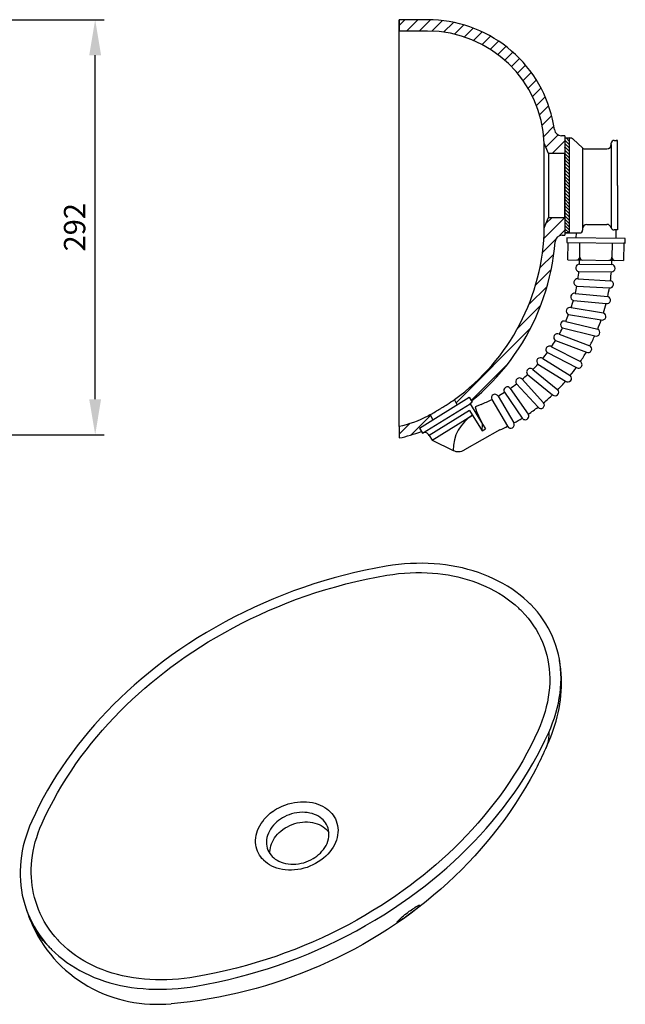
# Model space of a CAD drawing. Units: millimetres. Extents: x 8514 to 9495, y 444 to 1415.
# Drawn here: x 9069 to 9495, y 524 to 1217 of the extents above; entities that cross this region are included whole.
import ezdxf

# ---------------------------------------------------------------- set-up
doc = ezdxf.new("R2010")
doc.units = ezdxf.units.MM
doc.layers.add('zelena', color=84, linetype='Continuous')
doc.dimstyles.new('ISO-25', dxfattribs={"dimscale": 5, "dimtxt": 3, "dimasz": 5, "dimexe": 1.25, "dimexo": 0.625, "dimgap": 1, "dimtad": 1, "dimtxsty": 'Standard', "dimcen": 2.5, "dimadec": 0, "dimazin": 0, "dimtfac": 1, "dimtmove": 0, "dimatfit": 3, "dimfxl": 1, "dimarcsym": 0})
pattern_1 = [(45, (-2914.291, -1563.42), (-4.490128, 4.490128), [])]

# ---------------------------------------------------------------- blocks, each defined once
blk = doc.blocks.new('*D33')
at = {"color": 0, "lineweight": -2, "transparency": 16777216}
for p, q in [((8730.19, 1216.58), (9128.39, 1216.58)), ((9122.14, 949.58), (9122.14, 1191.58)), ((8730.19, 924.58), (9128.39, 924.58))]:
    blk.add_line(p, q, dxfattribs=at)
at = {"color": 0, "transparency": 16777216}
for points in [[(9117.97, 1191.58), (9126.3, 1191.58), (9122.14, 1216.58)], [(9117.97, 949.58), (9126.3, 949.58), (9122.14, 924.58)]]:
    blk.add_solid(points, dxfattribs=at)
at = {"layer": 'Defpoints', "color": 0, "transparency": 16777216}
for p in [(8727.06, 1216.58), (9122.14, 1216.58), (8727.06, 924.58)]:
    blk.add_point(p, dxfattribs=at)
at = {"color": 0, "lineweight": 0, "transparency": 16777216, "insert": (9109.64, 1070.58), "char_height": 15, "attachment_point": 5, "rotation": 90}
blk.add_mtext('292', dxfattribs=at)

msp = doc.modelspace()

# ---------------------------------------------------------------- hatches: boundary and pattern name
h = msp.add_hatch()
h.set_pattern_fill('ANSI31', color=256, scale=2)
h.set_pattern_definition(pattern_1)
h.paths.add_polyline_path([(9378.235, 1213.727), (9374.552, 1214.594), (9370.836, 1215.306), (9367.094, 1215.86), (9363.331, 1216.257), (9359.554, 1216.496), (9355.772, 1216.575), (9335.772, 1216.575), (9335.772, 1208.575), (9355.772, 1208.575, -0.4029716), (9437.711, 1129.734), (9440.623, 1122.454), (9452.274, 1122.454), (9452.274, 1126.807), (9452.274, 1126.807), (9452.274, 1127.187), (9452.274, 1133.369), (9452.274, 1134.954), (9449.831, 1134.953, -0.3615557), (9444.91, 1139.042), (9444.263, 1142.983), (9443.495, 1146.688), (9442.573, 1150.358), (9441.496, 1153.985), (9440.268, 1157.564), (9438.891, 1161.088), (9437.367, 1164.551), (9435.699, 1167.947), (9433.889, 1171.27), (9431.942, 1174.514), (9429.859, 1177.673), (9427.646, 1180.742), (9425.306, 1183.715), (9422.843, 1186.588), (9420.261, 1189.354), (9417.565, 1192.009), (9414.76, 1194.548), (9411.851, 1196.968), (9408.843, 1199.263), (9405.741, 1201.429), (9402.55, 1203.463), (9399.277, 1205.362), (9395.927, 1207.12), (9392.506, 1208.737), (9389.021, 1210.209), (9385.476, 1211.532), (9381.879, 1212.706)])
h = msp.add_hatch()
h.set_pattern_fill('ANSI31', color=256, scale=2)
h.set_pattern_definition(pattern_1)
h.paths.add_polyline_path([(9441.409, 1035.587), (9442.496, 1040.484), (9443.429, 1045.413), (9444.206, 1050.368), (9444.828, 1055.346), (9445.294, 1060.341, -0.3914922), (9450.28, 1064.954), (9452.274, 1064.954), (9452.274, 1066.538), (9452.274, 1066.538), (9452.274, 1077.454), (9440.623, 1077.454), (9437.752, 1070.278, -0.2367056), (9374.729, 949.445), (9376.477, 945.695), (9384.979, 950.958), (9386.545, 948.427), (9390.027, 951.325), (9393.781, 954.652), (9397.428, 958.096), (9400.966, 961.653), (9404.39, 965.318), (9407.697, 969.089), (9410.885, 972.962), (9413.95, 976.933), (9416.889, 980.999), (9419.699, 985.154), (9422.377, 989.395), (9424.922, 993.718), (9427.329, 998.119), (9429.597, 1002.593), (9431.724, 1007.136), (9433.707, 1011.744), (9435.545, 1016.411), (9437.236, 1021.134), (9438.778, 1025.907), (9440.169, 1030.726)])
h.paths.add_polyline_path([(9359.353, 935.094), (9357.643, 938.76, -0.002117), (9356.458, 938.131), (9356.446, 938.125), (9356.435, 938.119, -0.0006298), (9356.081, 937.934, -0.0661782), (9335.772, 930.544), (9335.772, 924.575), (9344.506, 924.575, 0.020301), (9351.398, 926.998), (9349.979, 929.291)])

# ---------------------------------------------------------------- linework, layer by layer
at = {"color": 0, "linetype": 'Continuous'}
for p, q in [((9335.772, 1163.409), (9335.772, 1216.575)), ((9335.772, 1216.575), (9335.772, 1208.575)), ((9355.772, 1216.575), (9335.772, 1216.575)), ((9355.772, 1208.575), (9335.772, 1208.575)), ((9335.772, 1072.284), (9335.772, 1163.409)), ((9440.623, 1122.454), (9437.711, 1129.734)), ((9452.274, 1134.954), (9449.826, 1134.953)), ((9452.274, 1134.954), (9452.274, 1122.454)), ((9437.772, 1099.954), (9437.772, 1126.084)), ((9440.623, 1122.454), (9440.623, 1099.954)), ((9452.274, 1122.454), (9440.623, 1122.454)), ((9452.274, 1099.954), (9452.274, 1122.454)), ((9452.274, 1099.954), (9452.274, 1122.454)), ((9437.772, 1099.39), (9437.772, 1099.954)), ((9437.772, 1073.312), (9437.772, 1099.39)), ((9440.623, 1099.954), (9440.623, 1077.454)), ((9437.752, 1070.278), (9440.623, 1077.454)), ((9440.623, 1077.454), (9452.274, 1077.454)), ((9452.274, 1077.454), (9452.274, 1064.954)), ((9335.772, 1068.782), (9335.772, 1072.284)), ((9335.772, 975.402), (9335.772, 1068.782)), ((9437.752, 1070.278), (9437.845, 1070.508)), ((9450.28, 1064.954), (9452.274, 1064.954)), ((9376.477, 945.695), (9374.729, 949.445)), ((9357.643, 938.76), (9357.813, 938.859)), ((9359.353, 935.094), (9357.643, 938.76)), ((9357.643, 938.76), (9359.353, 935.094)), ((9335.772, 930.544), (9335.772, 922.37)), ((9246.876, 659.693), (9246.88, 659.697)), ((9280.764, 625.316), (9280.763, 625.315)), ((9280.765, 625.317), (9280.764, 625.316)), ((9073.984, 590.107), (9075.453, 586.091)), ((9343.469, 589.836), (9343.482, 589.845)), ((9350.332, 593.494), (9350.308, 593.456)), ((9334.385, 581.789), (9334.386, 581.788))]:
    msp.add_line(p, q, dxfattribs=at)
at = {"color": 1}
for p, q in [((9452.274, 1122.308), (9452.257, 1122.326)), ((9452.292, 1126.789), (9452.274, 1126.807)), ((9452.292, 1122.308), (9452.274, 1122.326)), ((9452.292, 1122.299), (9452.274, 1122.317)), ((9452.274, 1117.818), (9452.257, 1117.836)), ((9452.292, 1117.818), (9452.274, 1117.836)), ((9452.292, 1117.809), (9452.274, 1117.827)), ((9452.274, 1113.328), (9452.257, 1113.346)), ((9452.274, 1108.838), (9452.257, 1108.855)), ((9452.233, 1095.562), (9452.216, 1095.544))]:
    msp.add_line(p, q, dxfattribs=at)
at = {"color": 0, "linetype": 'Continuous'}
for points in [[(9444.876, 1139.249), (9444.263, 1142.983), (9443.495, 1146.688), (9442.573, 1150.358), (9441.496, 1153.985), (9440.268, 1157.564), (9438.891, 1161.088), (9437.367, 1164.551), (9435.699, 1167.947), (9433.889, 1171.27), (9431.942, 1174.514), (9429.859, 1177.673), (9427.646, 1180.742), (9425.306, 1183.715), (9422.843, 1186.588), (9420.261, 1189.354), (9417.565, 1192.009), (9414.76, 1194.548), (9411.851, 1196.968), (9408.843, 1199.263), (9405.741, 1201.429), (9402.55, 1203.463), (9399.277, 1205.362), (9395.927, 1207.12), (9392.506, 1208.737), (9389.021, 1210.209), (9385.476, 1211.532), (9381.879, 1212.706), (9378.235, 1213.727), (9374.552, 1214.594), (9370.836, 1215.306), (9367.094, 1215.86), (9363.331, 1216.257), (9359.554, 1216.496), (9355.772, 1216.575)], [(9452.274, 1077.454), (9452.274, 1077.531), (9452.274, 1077.761), (9452.274, 1078.142), (9452.274, 1078.673), (9452.274, 1079.349), (9452.274, 1080.166), (9452.274, 1081.118), (9452.274, 1082.198), (9452.274, 1083.4), (9452.274, 1084.715), (9452.274, 1086.134), (9452.274, 1087.648), (9452.274, 1089.245), (9452.274, 1090.916), (9452.274, 1092.648), (9452.274, 1094.43), (9452.274, 1096.25), (9452.274, 1098.096), (9452.274, 1099.954)], [(9452.274, 1077.454), (9452.274, 1077.531), (9452.274, 1077.761), (9452.274, 1078.142), (9452.274, 1078.673), (9452.274, 1079.349), (9452.274, 1080.166), (9452.274, 1081.118), (9452.274, 1082.198), (9452.274, 1083.4), (9452.274, 1084.715), (9452.274, 1086.134), (9452.274, 1087.648), (9452.274, 1089.245), (9452.274, 1090.916), (9452.274, 1092.648), (9452.274, 1094.431), (9452.274, 1096.25), (9452.274, 1098.096), (9452.274, 1099.954)], [(9386.545, 948.427), (9390.027, 951.325), (9393.781, 954.652), (9397.428, 958.096), (9400.966, 961.653), (9404.39, 965.318), (9407.697, 969.089), (9410.885, 972.962), (9413.95, 976.933), (9416.889, 980.999), (9419.699, 985.154), (9422.377, 989.395), (9424.922, 993.718), (9427.329, 998.119), (9429.597, 1002.593), (9431.724, 1007.136), (9433.707, 1011.744), (9435.545, 1016.411), (9437.236, 1021.134), (9438.778, 1025.907), (9440.169, 1030.726), (9441.409, 1035.587), (9442.496, 1040.484), (9443.429, 1045.413), (9444.206, 1050.368), (9444.828, 1055.346), (9445.294, 1060.34)], [(9335.772, 930.544), (9335.772, 930.607), (9335.772, 930.796), (9335.772, 931.116), (9335.772, 931.569), (9335.772, 932.158), (9335.772, 932.886), (9335.772, 933.755), (9335.772, 934.768), (9335.772, 935.928), (9335.772, 937.236), (9335.772, 938.694), (9335.772, 940.304), (9335.772, 942.067), (9335.772, 943.985), (9335.772, 946.059), (9335.772, 948.29), (9335.772, 950.677), (9335.772, 953.222), (9335.772, 955.924), (9335.772, 958.783), (9335.772, 961.798), (9335.772, 964.969), (9335.772, 968.294), (9335.772, 971.773), (9335.772, 975.402)], [(9357.643, 938.76), (9357.248, 938.549), (9356.848, 938.336), (9356.446, 938.125), (9356.044, 937.914)], [(9326.734, 832.156), (9319.376, 830.832), (9312.031, 829.352), (9304.706, 827.717), (9297.405, 825.928), (9290.133, 823.986), (9282.895, 821.893), (9275.696, 819.65), (9268.542, 817.259), (9261.436, 814.72), (9254.384, 812.037), (9247.391, 809.21), (9240.461, 806.242), (9233.599, 803.135), (9226.81, 799.891), (9220.098, 796.511), (9213.469, 792.999), (9206.926, 789.357), (9200.474, 785.587), (9194.117, 781.692), (9187.861, 777.675), (9181.708, 773.537), (9175.656, 769.278)], [(9426.063, 807.262), (9423.438, 809.624), (9420.698, 811.893), (9417.846, 814.066), (9414.886, 816.139), (9411.82, 818.111), (9408.654, 819.978), (9405.391, 821.738), (9402.036, 823.39), (9398.592, 824.931), (9395.064, 826.359), (9391.457, 827.672), (9387.774, 828.868), (9384.022, 829.947), (9380.203, 830.907), (9376.325, 831.746), (9372.39, 832.463), (9368.404, 833.058), (9364.373, 833.53), (9360.301, 833.877), (9356.194, 834.101), (9352.056, 834.2), (9347.893, 834.174), (9343.711, 834.024), (9339.514, 833.749), (9335.308, 833.35), (9331.098, 832.827), (9326.734, 832.156)], [(9180.215, 764.655), (9185.381, 768.302), (9190.678, 771.893), (9196.106, 775.424), (9201.661, 778.891), (9207.342, 782.287), (9213.148, 785.608), (9219.074, 788.848), (9225.119, 792.004), (9231.279, 795.068), (9237.551, 798.037), (9243.93, 800.906), (9250.412, 803.668), (9256.993, 806.32), (9263.668, 808.857), (9270.431, 811.274), (9277.278, 813.565), (9284.201, 815.728), (9291.196, 817.758), (9298.256, 819.65), (9305.374, 821.401), (9312.543, 823.008), (9319.757, 824.466), (9327.104, 825.79)], [(9327.104, 825.79), (9331.255, 826.428), (9335.38, 826.935), (9339.471, 827.312), (9343.52, 827.562), (9347.52, 827.687), (9351.464, 827.691), (9355.344, 827.576), (9359.156, 827.347), (9362.893, 827.007), (9366.55, 826.561), (9370.124, 826.013), (9373.609, 825.369), (9377.004, 824.632), (9380.32, 823.804), (9383.621, 822.869), (9386.905, 821.822), (9390.167, 820.661), (9393.399, 819.385), (9396.592, 817.992), (9399.74, 816.48), (9402.833, 814.85), (9405.865, 813.101), (9408.826, 811.233), (9411.708, 809.247), (9414.504, 807.145), (9417.205, 804.929), (9419.865, 802.542)], [(9440.842, 715.145), (9442.302, 718.553), (9443.636, 721.981), (9444.842, 725.426), (9445.916, 728.884), (9446.856, 732.353), (9447.66, 735.827), (9448.323, 739.304), (9448.844, 742.779), (9449.221, 746.248), (9449.451, 749.707), (9449.533, 753.151), (9449.465, 756.575), (9449.247, 759.976), (9448.878, 763.349), (9448.358, 766.688), (9447.687, 769.99), (9446.865, 773.25), (9445.893, 776.464), (9444.773, 779.626), (9443.505, 782.733), (9442.09, 785.78), (9440.532, 788.764), (9438.831, 791.679), (9436.99, 794.522), (9435.011, 797.29), (9432.898, 799.978), (9430.653, 802.582), (9428.263, 805.115)], [(9421.907, 800.551), (9424.201, 798.114), (9426.367, 795.589), (9428.4, 792.978), (9430.296, 790.287), (9432.053, 787.521), (9433.667, 784.683), (9435.137, 781.778), (9436.461, 778.809), (9437.636, 775.782), (9438.661, 772.7), (9439.536, 769.568), (9440.259, 766.392), (9440.829, 763.176), (9441.246, 759.924), (9441.511, 756.642), (9441.624, 753.335), (9441.587, 750.007), (9441.399, 746.663), (9441.065, 743.307), (9440.585, 739.946), (9439.962, 736.582), (9439.199, 733.22), (9438.3, 729.863), (9437.268, 726.516), (9436.106, 723.182), (9434.817, 719.865), (9433.404, 716.566)], [(9175.656, 769.278), (9170.219, 765.281), (9164.88, 761.192), (9159.641, 757.011), (9154.506, 752.742), (9149.477, 748.387), (9144.557, 743.948), (9139.75, 739.428), (9135.057, 734.829), (9130.482, 730.155), (9126.027, 725.407), (9121.695, 720.589), (9117.488, 715.703), (9113.409, 710.753), (9109.459, 705.74), (9105.643, 700.668), (9101.96, 695.54), (9098.414, 690.359), (9095.007, 685.127), (9091.74, 679.848), (9088.616, 674.524), (9085.635, 669.159), (9082.801, 663.756), (9080.115, 658.318), (9077.519, 652.719)], [(9084.798, 651.328), (9087.306, 656.74), (9089.957, 662.105), (9092.746, 667.418), (9095.67, 672.674), (9098.725, 677.871), (9101.906, 683.003), (9105.21, 688.067), (9108.631, 693.061), (9112.165, 697.979), (9115.807, 702.82), (9119.553, 707.579), (9123.397, 712.255), (9127.335, 716.845), (9131.362, 721.347), (9135.472, 725.758), (9139.661, 730.076), (9143.923, 734.299), (9148.253, 738.427), (9152.647, 742.458), (9157.099, 746.39), (9161.605, 750.223), (9166.16, 753.956), (9170.758, 757.589), (9175.396, 761.12), (9180.215, 764.655)], [(9438.905, 703.954), (9440.094, 706.662), (9441.227, 709.359), (9442.307, 712.066), (9443.334, 714.805), (9444.304, 717.585), (9445.212, 720.407), (9446.052, 723.273), (9446.818, 726.179), (9447.504, 729.12), (9448.107, 732.094), (9448.622, 735.096), (9449.047, 738.121), (9449.38, 741.167), (9449.617, 744.227), (9449.758, 747.299), (9449.801, 750.378), (9449.745, 753.462), (9449.589, 756.547), (9449.333, 759.629), (9448.976, 762.703), (9448.513, 765.796)], [(9433.404, 716.566), (9430.914, 711.192), (9428.282, 705.864), (9425.512, 700.589), (9422.608, 695.369), (9419.575, 690.209), (9416.416, 685.112), (9413.136, 680.083), (9409.739, 675.125), (9406.23, 670.24), (9402.613, 665.434), (9398.893, 660.707), (9395.076, 656.063), (9391.166, 651.505), (9387.167, 647.035), (9383.086, 642.655), (9378.927, 638.367), (9374.695, 634.172), (9370.395, 630.073), (9366.032, 626.07), (9361.611, 622.165), (9357.137, 618.359), (9352.614, 614.652), (9348.048, 611.044), (9343.443, 607.537), (9338.641, 604.014)], [(9343.298, 599.291), (9348.701, 603.262), (9354.008, 607.327), (9359.214, 611.481), (9364.318, 615.724), (9369.316, 620.053), (9374.205, 624.464), (9378.983, 628.956), (9383.647, 633.526), (9388.194, 638.171), (9392.622, 642.89), (9396.927, 647.678), (9401.108, 652.533), (9405.162, 657.453), (9409.087, 662.435), (9412.881, 667.475), (9416.541, 672.571), (9420.065, 677.721), (9423.452, 682.92), (9426.699, 688.167), (9429.804, 693.457), (9432.766, 698.789), (9435.584, 704.158), (9438.254, 709.562), (9440.842, 715.145)], [(9440.842, 715.145), (9440.885, 713.152), (9440.781, 711.207), (9440.532, 709.314), (9440.137, 707.475), (9439.597, 705.694), (9438.905, 703.954)], [(9431.056, 687.943), (9431.973, 689.678), (9432.876, 691.418), (9433.765, 693.164), (9434.641, 694.916), (9435.503, 696.673), (9436.352, 698.434), (9437.186, 700.202), (9438.007, 701.974), (9438.905, 703.954)], [(9431.056, 687.943), (9427.878, 682.147), (9424.563, 676.422), (9421.112, 670.771), (9417.529, 665.197), (9413.815, 659.701), (9409.974, 654.286), (9406.007, 648.955), (9401.917, 643.709), (9397.706, 638.55), (9393.378, 633.482), (9388.934, 628.505), (9384.378, 623.622), (9379.712, 618.835), (9374.938, 614.145), (9370.06, 609.555), (9365.079, 605.066), (9359.999, 600.681), (9354.822, 596.4), (9349.552, 592.226), (9344.19, 588.16), (9338.74, 584.204), (9333.204, 580.359), (9327.585, 576.627), (9321.886, 573.01), (9316.111, 569.509), (9310.261, 566.125), (9304.34, 562.86), (9298.351, 559.715), (9292.296, 556.692), (9286.179, 553.792), (9280.002, 551.016), (9273.769, 548.365), (9267.483, 545.841), (9261.146, 543.445), (9254.762, 541.178), (9248.333, 539.042), (9241.864, 537.036), (9235.356, 535.162), (9228.814, 533.422), (9222.24, 531.816), (9215.637, 530.344), (9209.008, 529.009), (9202.357, 527.811), (9195.686, 526.75), (9189, 525.827), (9182.3, 525.043), (9175.472, 524.389)], [(9253.149, 663.244), (9254.646, 663.858), (9256.171, 664.411), (9257.717, 664.903), (9260.053, 665.529)], [(9260.053, 665.529), (9262.173, 665.971), (9264.319, 666.288), (9266.474, 666.474), (9268.621, 666.527), (9270.74, 666.445), (9272.816, 666.23), (9274.83, 665.885), (9276.768, 665.416), (9278.616, 664.829), (9280.363, 664.135), (9281.999, 663.343), (9283.517, 662.465), (9284.913, 661.511), (9286.184, 660.493), (9287.372, 659.381)], [(9237.884, 649.567), (9238.821, 651.144), (9239.864, 652.689), (9241.017, 654.191), (9242.278, 655.639), (9243.647, 657.023), (9245.121, 658.333), (9246.876, 659.693)], [(9282.322, 653.646), (9281.331, 654.567), (9280.217, 655.436), (9278.982, 656.241), (9277.627, 656.967), (9276.161, 657.603), (9274.592, 658.136), (9272.932, 658.557), (9271.196, 658.857), (9269.401, 659.029), (9267.566, 659.071), (9265.71, 658.981), (9263.854, 658.761), (9262.017, 658.417), (9260.217, 657.954), (9258.473, 657.384), (9256.798, 656.716), (9255.206, 655.962), (9253.707, 655.136), (9252.307, 654.251), (9251.003, 653.312), (9249.744, 652.284), (9248.538, 651.161), (9247.399, 649.949), (9246.344, 648.652), (9245.39, 647.28), (9244.551, 645.843), (9243.842, 644.355), (9243.273, 642.829), (9242.855, 641.281), (9242.591, 639.729), (9242.486, 638.188), (9242.537, 636.676), (9242.74, 635.207), (9243.089, 633.795), (9243.574, 632.452), (9244.182, 631.188), (9244.899, 630.011), (9245.713, 628.925), (9246.609, 627.932)], [(9246.88, 659.697), (9248.233, 660.618), (9249.64, 661.476), (9251.094, 662.269), (9253.149, 663.244)], [(9287.372, 659.381), (9288.385, 658.273), (9289.323, 657.074), (9290.172, 655.785), (9290.922, 654.41), (9291.56, 652.955), (9292.076, 651.426), (9292.46, 649.832), (9292.705, 648.182), (9292.803, 646.488), (9292.751, 644.763), (9292.547, 643.019), (9292.191, 641.27), (9291.687, 639.53), (9291.04, 637.813), (9290.256, 636.131), (9289.327, 634.465)], [(9077.519, 652.719), (9076.055, 649.283), (9074.732, 645.826), (9073.553, 642.35), (9072.519, 638.861), (9071.631, 635.362), (9070.89, 631.859), (9070.298, 628.356), (9069.854, 624.857), (9069.56, 621.367), (9069.416, 617.889), (9069.421, 614.43), (9069.577, 610.992), (9069.883, 607.58), (9070.338, 604.199), (9070.943, 600.853), (9071.695, 597.546), (9072.594, 594.283), (9073.64, 591.067), (9074.83, 587.902), (9076.164, 584.793), (9077.639, 581.744), (9079.254, 578.758), (9081.006, 575.839), (9082.893, 572.991), (9084.914, 570.218), (9087.065, 567.522), (9089.391, 564.856)], [(9095.886, 569.274), (9093.716, 571.761), (9091.682, 574.311), (9089.785, 576.918), (9088.027, 579.575), (9086.407, 582.276), (9084.926, 585.015), (9083.582, 587.786), (9082.374, 590.582), (9081.301, 593.397), (9080.361, 596.225), (9079.55, 599.061), (9078.866, 601.899), (9078.306, 604.735), (9077.866, 607.562), (9077.54, 610.405), (9077.324, 613.306), (9077.223, 616.263), (9077.241, 619.272), (9077.383, 622.329), (9077.653, 625.43), (9078.054, 628.572), (9078.589, 631.747), (9079.261, 634.953), (9080.073, 638.183), (9081.027, 641.43), (9082.124, 644.69), (9083.365, 647.956), (9084.798, 651.328)], [(9246.609, 627.932), (9247.6, 627.011), (9248.714, 626.142), (9249.95, 625.338), (9251.304, 624.612), (9252.771, 623.976), (9254.34, 623.442), (9256, 623.021), (9257.735, 622.722), (9259.53, 622.549), (9261.365, 622.508), (9263.221, 622.598), (9265.078, 622.817), (9266.915, 623.162), (9268.714, 623.624), (9270.459, 624.195), (9272.133, 624.863), (9273.725, 625.616), (9275.225, 626.442), (9276.624, 627.327), (9277.929, 628.266), (9279.187, 629.295), (9280.394, 630.417), (9281.533, 631.63), (9282.588, 632.926), (9283.542, 634.298), (9284.38, 635.735), (9285.09, 637.224), (9285.658, 638.75), (9286.077, 640.297), (9286.34, 641.85), (9286.446, 643.39), (9286.395, 644.903), (9286.191, 646.372), (9285.842, 647.784), (9285.358, 649.126), (9284.75, 650.39), (9284.032, 651.568), (9283.219, 652.653), (9282.322, 653.646)], [(9254.129, 646.999), (9255.645, 648.015), (9257.237, 648.935), (9258.895, 649.753), (9260.609, 650.464), (9262.365, 651.063), (9264.152, 651.547), (9265.959, 651.91), (9267.772, 652.152), (9269.58, 652.27), (9271.37, 652.264), (9273.13, 652.134), (9274.847, 651.88), (9276.511, 651.505), (9278.11, 651.01), (9279.633, 650.4), (9281.07, 649.678), (9282.41, 648.849), (9283.646, 647.92), (9284.807, 646.856)], [(9240.344, 625.521), (9239.366, 626.587), (9238.457, 627.739), (9237.63, 628.975), (9236.894, 630.29), (9236.261, 631.681), (9235.739, 633.142), (9235.339, 634.666), (9235.066, 636.243), (9234.928, 637.864), (9234.929, 639.519), (9235.07, 641.195), (9235.353, 642.881), (9235.776, 644.564), (9236.334, 646.232), (9237.022, 647.873), (9237.884, 649.567)], [(9245.026, 629.827), (9244.968, 631.228), (9245.043, 632.645), (9245.252, 634.07), (9245.593, 635.495), (9246.064, 636.911), (9246.662, 638.309), (9247.383, 639.681), (9248.223, 641.018), (9249.177, 642.313), (9250.24, 643.557), (9251.404, 644.743), (9252.663, 645.863), (9254.129, 646.999)], [(9284.807, 646.856), (9285.452, 646.159), (9286.39, 644.961)], [(9289.327, 634.465), (9288.23, 632.79), (9287.001, 631.167), (9285.644, 629.606), (9284.164, 628.117), (9282.568, 626.709), (9280.765, 625.317)], [(9268.751, 619.65), (9266.618, 619.139), (9264.449, 618.753), (9262.261, 618.499), (9260.074, 618.383), (9257.906, 618.404), (9255.776, 618.565), (9253.701, 618.861), (9251.699, 619.288), (9249.785, 619.838), (9247.971, 620.504), (9246.268, 621.275), (9244.684, 622.14), (9243.225, 623.086), (9241.895, 624.101), (9240.669, 625.198)], [(9280.763, 625.315), (9278.965, 624.103), (9277.08, 622.995), (9275.122, 621.996), (9273.102, 621.111), (9271.032, 620.344), (9268.751, 619.65)], [(9338.641, 604.014), (9333.51, 600.393), (9328.25, 596.827), (9322.861, 593.32), (9317.345, 589.878), (9311.703, 586.506), (9305.938, 583.208), (9300.053, 579.99), (9294.051, 576.857), (9287.934, 573.813), (9281.707, 570.865), (9275.373, 568.016), (9268.936, 565.273), (9262.401, 562.639), (9255.773, 560.12), (9249.057, 557.72), (9242.259, 555.444), (9235.384, 553.296), (9228.438, 551.28), (9221.428, 549.401), (9214.36, 547.661), (9207.241, 546.066), (9200.078, 544.617), (9192.756, 543.297)], [(9193.134, 536.793), (9200.447, 538.109), (9207.746, 539.579), (9215.026, 541.204), (9222.282, 542.982), (9229.509, 544.912), (9236.702, 546.992), (9243.856, 549.221), (9250.966, 551.597), (9258.028, 554.12), (9265.036, 556.786), (9271.987, 559.595), (9278.874, 562.545), (9285.693, 565.632), (9292.44, 568.856), (9299.111, 572.215), (9305.699, 575.704), (9312.202, 579.324), (9318.614, 583.07), (9324.932, 586.941), (9331.15, 590.933), (9337.265, 595.044), (9343.298, 599.291)], [(9350.308, 593.456), (9350.093, 593.177), (9349.769, 592.825), (9349.339, 592.407), (9348.81, 591.926), (9348.189, 591.39), (9347.485, 590.805), (9346.708, 590.178), (9345.869, 589.517), (9344.981, 588.832), (9344.056, 588.13), (9343.108, 587.422), (9342.15, 586.716), (9341.113, 585.965)], [(9343.482, 589.845), (9344.429, 590.516), (9345.349, 591.147), (9346.227, 591.727), (9347.05, 592.249), (9347.805, 592.704), (9348.482, 593.088), (9349.069, 593.396), (9349.559, 593.623), (9349.943, 593.767), (9350.217, 593.827), (9350.375, 593.803), (9350.416, 593.695), (9350.332, 593.494)], [(9089.391, 564.856), (9087.4, 566.863), (9085.517, 568.953), (9083.741, 571.128), (9082.071, 573.393), (9080.513, 575.748), (9079.069, 578.19), (9077.746, 580.718), (9076.548, 583.331), (9075.459, 586.078)], [(9075.459, 586.078), (9076.862, 582.475), (9078.413, 578.93), (9080.109, 575.45), (9081.948, 572.042), (9083.925, 568.712), (9086.038, 565.468), (9088.282, 562.314), (9090.654, 559.256), (9093.151, 556.298), (9095.767, 553.445), (9098.498, 550.702), (9101.339, 548.075), (9104.284, 545.569), (9107.328, 543.187), (9110.466, 540.932), (9113.692, 538.808), (9117, 536.819), (9120.385, 534.967), (9123.838, 533.255), (9127.354, 531.686), (9130.927, 530.261), (9134.548, 528.982), (9138.21, 527.85), (9141.908, 526.865), (9145.633, 526.026), (9149.379, 525.335), (9153.138, 524.788), (9156.9, 524.385), (9160.657, 524.122), (9164.401, 523.997), (9168.127, 524.004), (9171.821, 524.137), (9175.477, 524.389)], [(9334.598, 581.776), (9334.425, 581.764), (9334.37, 581.846), (9334.438, 582.03)], [(9334.438, 582.03), (9334.558, 582.212), (9334.835, 582.555)], [(9341.113, 585.965), (9340.197, 585.309), (9339.312, 584.686), (9338.47, 584.104), (9337.684, 583.572), (9336.963, 583.096), (9336.317, 582.684), (9335.753, 582.343), (9335.279, 582.076), (9334.9, 581.888), (9334.598, 581.776)], [(9334.835, 582.555), (9335.242, 582.998), (9335.769, 583.527), (9336.407, 584.132), (9337.146, 584.801), (9337.974, 585.523), (9338.877, 586.284), (9339.841, 587.072), (9340.85, 587.871), (9341.904, 588.68)], [(9091.495, 562.639), (9093.994, 560.213), (9096.615, 557.882), (9099.354, 555.647), (9102.208, 553.512), (9105.174, 551.48), (9108.245, 549.553), (9111.42, 547.735), (9114.692, 546.027), (9118.058, 544.432), (9121.513, 542.952), (9125.052, 541.588), (9128.67, 540.342), (9132.363, 539.217), (9136.124, 538.211), (9139.948, 537.328), (9143.831, 536.566), (9147.767, 535.927), (9151.751, 535.411), (9155.777, 535.016), (9159.839, 534.743), (9163.933, 534.591), (9168.053, 534.558), (9172.195, 534.644), (9176.352, 534.845), (9180.522, 535.161), (9184.697, 535.59), (9188.875, 536.13), (9193.134, 536.793)], [(9192.756, 543.297), (9188.717, 542.667), (9184.675, 542.145), (9180.634, 541.732), (9176.6, 541.431), (9172.578, 541.242), (9168.573, 541.17), (9164.589, 541.215), (9160.631, 541.38), (9156.706, 541.666), (9152.819, 542.074), (9148.976, 542.605), (9145.182, 543.26), (9141.443, 544.039), (9137.765, 544.941), (9134.153, 545.965), (9130.613, 547.111), (9127.151, 548.376), (9123.77, 549.76), (9120.478, 551.261), (9117.279, 552.877), (9114.177, 554.605), (9111.178, 556.443), (9108.285, 558.39), (9105.503, 560.441), (9102.836, 562.593), (9100.29, 564.843), (9097.835, 567.219)]]:
    msp.add_lwpolyline(points, dxfattribs=at)
for centre, radius, start, end in [((9355.772, 1126.575), 82, 2.207868, 89.999944), ((9449.828, 1139.955), 5.002, 188.113244, 269.984014), ((9329.429, 1126.103), 108.343, 359.989654, 1.920697), ((9285.771, 1072.695), 152, 305.820222, 359.088733), ((9202.365, 1073.284), 235.407, 359.268201, 0.006721), ((9450.282, 1059.952), 5.002, 90.023246, 175.547295), ((9221.277, 1176.482), 274.032, 302.751575, 304.054363), ((9205.174, 1202.043), 304.245, 300.112337, 301.603296), ((9218.625, 1180.132), 278.534, 301.608819, 302.050341), ((9217.204, 1182.697), 281.462, 302.018309, 302.764298), ((9318.134, 1010.625), 82, 282.420989, 297.536881), ((9282.756, 1078.437), 158.486, 297.543865, 298.197834), ((9318.134, 1010.625), 90, 281.301607, 291.690986), ((9371.537, 749.165), 79.676, 44.605592, 46.816425), ((9369.345, 748.709), 73.827, 44.604581, 46.817955), ((9254.797, 639.775), 20.299, 224.603203, 225.896617), ((9393.25, 520.757), 85.147, 125.777719, 127.086944), ((9149.529, 618.207), 72.609, 222.370636, 224.606557), ((9147.216, 617.597), 78.264, 222.367459, 224.605174)]:
    msp.add_arc(centre, radius, start, end, dxfattribs=at)
at = {"layer": 'zelena', "color": 1}
for p, q in [((9452.274, 1133.369), (9455.362, 1133.369)), ((9452.274, 1133.369), (9455.362, 1133.369)), ((9452.274, 1133.369), (9452.274, 1066.538)), ((9455.362, 1133.369), (9455.528, 1133.369)), ((9455.362, 1133.369), (9455.362, 1066.538)), ((9455.362, 1133.369), (9455.362, 1066.538)), ((9458.066, 1132.494), (9464.679, 1126.377)), ((9484.866, 1128.769), (9484.866, 1129.644)), ((9486.924, 1131.702), (9489.322, 1131.702)), ((9489.322, 1131.702), (9488.293, 1131.702)), ((9489.322, 1099.954), (9489.322, 1131.702)), ((9464.679, 1126.377), (9464.679, 1069.492)), ((9465.653, 1125.681), (9481.779, 1125.681)), ((9484.866, 1128.769), (9484.866, 1099.954)), ((9484.866, 1099.954), (9484.866, 1069.963)), ((9489.322, 1099.954), (9489.322, 1068.69)), ((9464.679, 1069.492), (9464.679, 1068.596)), ((9467.766, 1072.58), (9481.779, 1072.58)), ((9489.322, 1068.69), (9486.769, 1068.69)), ((9487.987, 1068.69), (9487.948, 1062.728)), ((9455.362, 1066.538), (9452.274, 1066.538)), ((9452.274, 1066.538), (9455.362, 1066.538)), ((9453.526, 1063.049), (9453.495, 1059.756)), ((9453.495, 1059.756), (9494.658, 1059.373)), ((9494.688, 1062.666), (9453.526, 1063.049)), ((9454.411, 1047.603), (9454.524, 1059.746)), ((9455.362, 1066.538), (9461.598, 1066.538)), ((9460.266, 1062.986), (9460.299, 1066.538)), ((9461.598, 1066.538), (9462.621, 1066.538)), ((9462.663, 1049.585), (9462.757, 1059.669)), ((9494.658, 1059.373), (9494.688, 1062.666)), ((9485.396, 1059.459), (9485.302, 1049.374)), ((9493.629, 1059.382), (9493.516, 1047.239)), ((9494.658, 1059.373), (9493.629, 1059.382)), ((9454.411, 1047.603), (9493.516, 1047.239)), ((9462.663, 1049.585), (9462.663, 1049.585)), ((9485.302, 1049.374), (9485.302, 1049.374)), ((9462.127, 1039.531), (9484.905, 1039.319)), ((9462.505, 1044.528), (9485.198, 1044.317)), ((9461.479, 1034.211), (9484.26, 1032.967)), ((9460.644, 1029.249), (9483.539, 1027.999)), ((9458.231, 1019.155), (9481.228, 1016.903)), ((9459.523, 1024.053), (9482.373, 1021.814)), ((9456.623, 1014.028), (9479.363, 1010.263)), ((9452.849, 1004.386), (9475.299, 998.949)), ((9454.879, 1009.249), (9477.777, 1005.458)), ((9450.67, 999.769), (9473.281, 994.293)), ((9445.722, 990.887), (9467.353, 982.808)), ((9448.291, 995.265), (9469.803, 987.23)), ((9442.909, 986.553), (9463.186, 976.085)), ((9436.647, 978.217), (9456.003, 966.235)), ((9439.971, 982.443), (9460.327, 971.934)), ((9429.672, 970.514), (9447.189, 956.302)), ((9433.338, 974.385), (9452.77, 962.356)), ((9422.21, 963.637), (9437.267, 947.159)), ((9426.045, 967.017), (9443.599, 952.776)), ((9413.893, 957.263), (9426.451, 939.052)), ((9418.308, 960.495), (9433.356, 944.028)), ((9349.979, 929.291), (9384.979, 950.958)), ((9384.979, 950.958), (9387.145, 947.458)), ((9400.862, 949.436), (9411.995, 930.591)), ((9405.263, 951.817), (9416.423, 932.927)), ((9409.726, 954.499), (9422.25, 936.338)), ((9352.145, 925.791), (9385.57, 946.483)), ((9387.145, 947.458), (9385.57, 946.483)), ((9385.57, 946.483), (9394.454, 932.133)), ((9393.495, 945.984), (9389.239, 944.155)), ((9385.31, 941.723), (9356.829, 924.091)), ((9358.887, 920.766), (9387.369, 938.398)), ((9385.31, 941.723), (9394.215, 927.338)), ((9349.979, 929.291), (9352.145, 925.791)), ((9394.215, 927.338), (9394.454, 932.133)), ((9394.215, 927.338), (9396.534, 928.773)), ((9394.454, 932.133), (9396.534, 928.773)), ((9356.829, 924.091), (9356.395, 924.791)), ((9356.829, 924.091), (9358.887, 920.766)), ((9406.626, 928.035), (9381.601, 914.009)), ((9358.887, 920.766), (9373.678, 913.6)), ((9381.601, 914.009), (9381.601, 914.009))]:
    msp.add_line(p, q, dxfattribs=at)
at = {"layer": 'zelena', "color": 1, "linetype": 'Continuous'}
for p, q in [((9452.274, 1131.808), (9455.362, 1128.721)), ((9452.274, 1129.497), (9455.362, 1126.41)), ((9453.023, 1133.369), (9455.362, 1131.031)), ((9455.333, 1133.369), (9455.362, 1133.341)), ((9452.274, 1127.187), (9455.362, 1124.1)), ((9452.274, 1124.877), (9455.362, 1121.789)), ((9452.274, 1122.566), (9455.362, 1119.479)), ((9452.274, 1120.256), (9455.362, 1117.169)), ((9452.274, 1117.945), (9455.362, 1114.858)), ((9452.274, 1115.635), (9455.362, 1112.548)), ((9452.274, 1113.325), (9455.362, 1110.237)), ((9452.274, 1111.014), (9455.362, 1107.927)), ((9452.274, 1108.704), (9455.362, 1105.617)), ((9452.274, 1106.393), (9455.362, 1103.306)), ((9452.274, 1104.083), (9455.362, 1100.996)), ((9452.274, 1101.773), (9454.093, 1099.954)), ((9452.274, 1099.462), (9455.362, 1096.375)), ((9452.274, 1097.152), (9455.362, 1094.064)), ((9452.274, 1094.841), (9455.362, 1091.754)), ((9454.093, 1099.954), (9455.362, 1098.685)), ((9452.274, 1092.531), (9455.362, 1089.444)), ((9452.274, 1090.221), (9455.362, 1087.133)), ((9452.274, 1087.91), (9455.362, 1084.823)), ((9452.274, 1085.6), (9455.362, 1082.512)), ((9452.274, 1083.289), (9455.362, 1080.202)), ((9452.274, 1080.979), (9455.362, 1077.892)), ((9452.274, 1078.669), (9455.362, 1075.581)), ((9452.274, 1076.358), (9455.362, 1073.271)), ((9452.274, 1074.048), (9455.362, 1070.96)), ((9452.274, 1071.737), (9455.362, 1068.65)), ((9452.274, 1069.427), (9455.163, 1066.538)), ((9452.274, 1067.117), (9452.853, 1066.538))]:
    msp.add_line(p, q, dxfattribs=at)
at = {"layer": 'zelena', "color": 1}
for centre, radius, start, end in [((9455.528, 1129.253), 4.116, 51.932145, 90), ((9486.924, 1129.644), 2.058, 90, 180), ((9465.653, 1126.711), 1.029, 198.929022, 270), ((9481.779, 1128.769), 3.087, 270, 0), ((9462.621, 1068.596), 2.058, 270, 0), ((9467.766, 1069.492), 3.087, 90, 180), ((9481.779, 1069.492), 3.087, 14.122745, 90), ((9486.769, 1070.748), 2.058, 194.122745, 270), ((9460.605, 1049.604), 2.058, 269.466951, 359.466951), ((9348.959, 1050.608), 113.709, 356.934814, 359.484369), ((9464.721, 1049.566), 2.058, 179.466951, 269.466951), ((9483.244, 1049.393), 2.058, 269.466951, 359.466951), ((9352.036, 1049.608), 133.267, 357.724496, 359.952097), ((9487.361, 1049.355), 2.058, 179.466951, 269.466951), ((9462.316, 1042.029), 2.505, 85.672244, 265.672244), ((9348.959, 1050.608), 113.709, 351.70903, 354.409673), ((9352.036, 1049.608), 133.267, 352.826796, 355.572111), ((9485.052, 1041.818), 2.503, 266.648304, 86.648304), ((9461.061, 1031.73), 2.516, 80.441245, 260.441245), ((9483.9, 1030.483), 2.51, 261.747588, 81.747588), ((9348.959, 1050.608), 113.709, 346.494558, 349.173461), ((9352.036, 1049.608), 133.267, 347.962381, 350.668381), ((9458.877, 1021.604), 2.532, 75.218383, 255.218383), ((9348.959, 1050.608), 113.709, 341.234515, 343.942208), ((9481.8, 1019.359), 2.522, 256.878146, 76.878146), ((9455.751, 1011.639), 2.544, 69.952646, 249.952646), ((9352.036, 1049.608), 133.267, 342.828598, 345.793911), ((9451.76, 1002.077), 2.553, 64.72885, 244.72885), ((9348.959, 1050.608), 113.709, 336.015194, 338.670776), ((9352.036, 1049.608), 133.267, 337.658442, 340.652865), ((9478.57, 1007.86), 2.53, 251.740732, 71.740732), ((9348.959, 1050.608), 113.709, 330.87582, 333.442507), ((9474.29, 996.621), 2.537, 246.567567, 66.567567), ((9348.959, 1050.608), 113.709, 325.714211, 328.317949), ((9447.007, 993.076), 2.538, 59.596884, 239.596884), ((9352.036, 1049.608), 133.267, 332.091401, 335.476693), ((9441.44, 984.498), 2.526, 54.441224, 234.441224), ((9468.578, 985.019), 2.528, 241.004529, 61.004529), ((9434.993, 976.301), 2.532, 49.183154, 229.183154), ((9348.959, 1050.608), 113.709, 320.458868, 323.168238), ((9352.036, 1049.608), 133.267, 326.516482, 329.917657), ((9427.859, 968.766), 2.519, 43.951436, 223.951436), ((9348.959, 1050.608), 113.709, 315.220687, 317.90744), ((9352.036, 1049.608), 133.267, 321.273556, 324.349319), ((9461.757, 974.009), 2.52, 235.432901, 57.600063), ((9420.258, 962.051), 2.515, 39.082576, 218.594229), ((9348.959, 1050.608), 113.709, 310.105636, 312.682185), ((9454.386, 964.296), 2.525, 230.187958, 50.187958), ((9411.839, 955.83), 2.505, 34.894292, 212.230313), ((9348.959, 1050.608), 113.709, 304.824316, 307.58111), ((9445.394, 954.539), 2.516, 224.479861, 44.479861), ((9352.036, 1049.608), 133.267, 315.561635, 319.10236), ((9348.959, 1050.608), 113.709, 293.058566, 297.159037), ((9403.088, 950.58), 2.502, 29.636566, 207.202891), ((9348.959, 1050.608), 113.709, 299.68042, 302.30431), ((9352.036, 1049.608), 133.267, 309.758601, 313.398086), ((9436.033, 957.313), 48.609, 195.705804, 211.198903), ((9352.036, 1049.608), 133.267, 303.944797, 307.60423), ((9435.312, 945.593), 2.505, 218.681416, 38.681416), ((9402.453, 913.892), 28.776, 121.61464, 180.581408), ((9352.036, 1049.608), 133.267, 298.890878, 301.794047), ((9424.351, 937.695), 2.501, 212.869422, 36.308925), ((9352.036, 1049.608), 133.267, 294.181615, 296.738604), ((9414.209, 931.759), 2.503, 207.814741, 27.814741), ((9353.77, 923.166), 3.087, 31.76063, 121.76063), ((9377.268, 921.009), 8.233, 244.152464, 301.76063)]:
    msp.add_arc(centre, radius, start, end, dxfattribs=at)

# ---------------------------------------------------------------- dimensions: what is measured, and where the dimension line sits
at = {"lineweight": 0}
dim = msp.add_linear_dim(base=(9122.135, 1216.575), p1=(8727.061, 924.575), p2=(8727.061, 1216.575), angle=90, dimstyle='ISO-25', dxfattribs=at)
dim.commit()
dim.dimension.update_dxf_attribs({"geometry": '*D33', "text_midpoint": (9109.635, 1070.575)})

doc.saveas('drawing.dxf')
